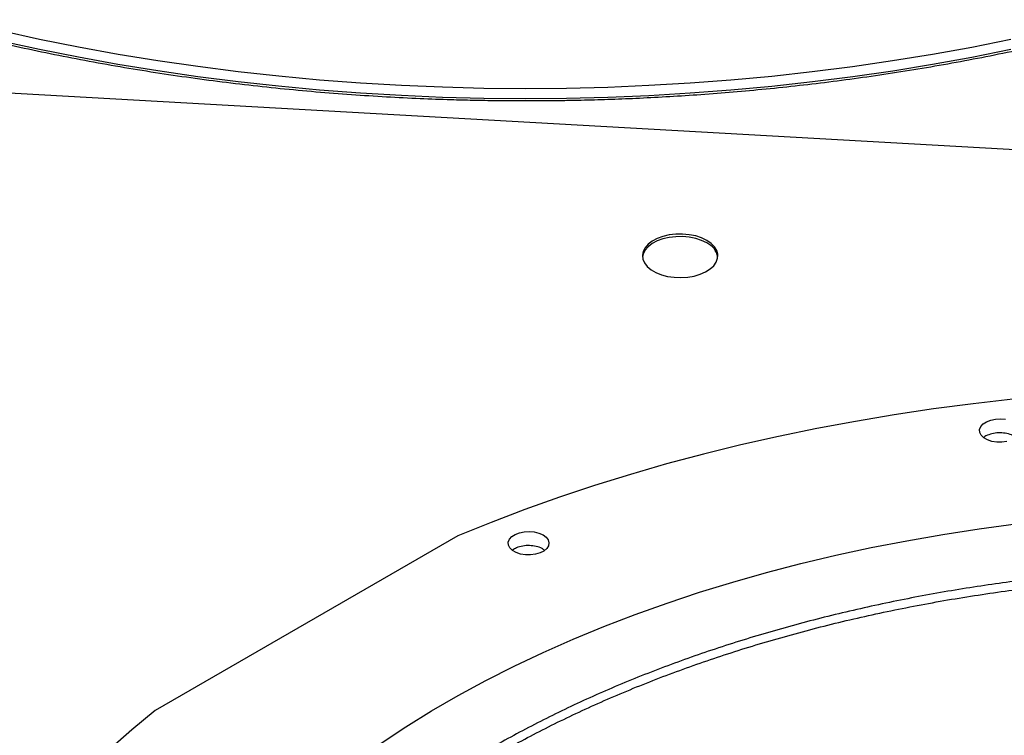
# Model space of a CAD drawing. Units: inches. Extents: x 0 to 11.2, y 0.2 to 8.8.
# Drawn here: x 8.5 to 8.7, y 8 to 8.2 of the extents above; entities that cross this region are included whole.
import ezdxf

# ---------------------------------------------------------------- set-up
doc = ezdxf.new("R2010")
doc.units = ezdxf.units.IN
doc.header["$MEASUREMENT"] = 0
doc.layers.add('OUTLINE', color=7, linetype='Continuous')
doc.dimstyles.new('SLDDIMSTYLE1', dxfattribs={"dimtxt": 0.18, "dimasz": 0.0625, "dimexe": 0, "dimexo": 0.0625, "dimgap": 0, "dimtad": 0, "dimtih": 1, "dimtoh": 1, "dimdec": 0, "dimrnd": 1e-09, "dimzin": 0, "dimdsep": 46, "dimtxsty": 'Standard', "dimblk1": 'DOT', "dimblk2": 'DOT', "dimsah": 1, "dimcen": 0.09, "dimadec": 0, "dimazin": 0, "dimtfac": 0.0625, "dimtdec": 0, "dimtofl": 0, "dimtmove": 0, "dimatfit": 3, "dimldrblk": 'DOT', "dimfxl": 1, "dimfrac": 2, "dimtolj": 1, "dimtzin": 0, "dimarcsym": 0})

# ---------------------------------------------------------------- blocks, each defined once
blk = doc.blocks.new('_Dot')
at = {"color": 0, "linetype": 'ByBlock', "lineweight": -2}
blk.add_line((-0.5, 0), (-1, 0), dxfattribs=at)
at = {"color": 0, "linetype": 'ByBlock', "const_width": 0.5}
blk.add_lwpolyline([(-0.25, 0, 1), (0.25, 0, 1)], format="xyb", close=True, dxfattribs=at)

msp = doc.modelspace()

# ---------------------------------------------------------------- linework, layer by layer
at = {"color": 7, "linetype": 'Continuous', "lineweight": 25}
msp.add_line((8.579096377963628, 8.058987892515702), (8.505964182671116, 8.016769574815498), dxfattribs=at)
at = {"color": 7, "linetype": 'Continuous', "lineweight": 25, "flags": 128}
for points in [[(8.468755593436946, 8.181010591060218), (8.478081020746494, 8.178970343921126), (8.487504861990162, 8.177086815696038), (8.49701921608804, 8.17536158556129), (8.506616106072974, 8.173796099973885), (8.51628748577857, 8.172391671458769), (8.52602524658522, 8.17114947750839), (8.535821224218473, 8.170070559595482), (8.545667205594077, 8.16915582229987), (8.555554935703942, 8.168406032550054), (8.565476124537266, 8.167821818980219), (8.575422454030978, 8.16740367140317), (8.58538558504373, 8.167151940399663), (8.595357164347549, 8.167066837024482), (8.605328831631294, 8.167148432629487), (8.615292226510059, 8.167396658803781), (8.62523899553464, 8.167811307431084), (8.635160799195177, 8.168392030864197), (8.64504931891313, 8.169138342216499), (8.654896264015669, 8.170049615770147), (8.664693378686705, 8.171125087500684), (8.67443244888868, 8.172363855717611), (8.684105309249325, 8.173764881820386), (8.69370384990763, 8.175326991169184), (8.703220023313254, 8.177048874069744), (8.712645850973713, 8.178929086871431)], [(8.468729283877334, 8.178586834248527), (8.478056597566624, 8.176546036667142), (8.487482357857196, 8.17466199951605), (8.49699866108149, 8.1729363025939), (8.506597527650081, 8.171370392928228), (8.516270908742717, 8.169965583562131), (8.526010693057389, 8.168723052453238), (8.535808713611809, 8.167643841485967), (8.545656754591567, 8.1667288555979), (8.555546558239236, 8.165978862020967), (8.565469831778648, 8.165394489638123), (8.575418254368536, 8.164976228455991), (8.585383484079712, 8.164724429194012), (8.59535716488991, 8.16463930299034), (8.605330933690476, 8.164720921224813), (8.615296427298967, 8.16496921545909), (8.625245289471838, 8.165383977494038), (8.635169177911305, 8.165964859544324), (8.64505977126049, 8.16671137453002), (8.654908776081053, 8.167622896485037), (8.664707933807366, 8.168698661082015), (8.67444902767148, 8.169937766273215), (8.684123889593026, 8.171339173046906), (8.693724407028297, 8.172901706298598), (8.703242529772753, 8.17462405581638), (8.712670276711279, 8.176504777379566)], [(8.639214332575627, 8.130349807819275), (8.637959962762963, 8.130954356635517), (8.636538762349664, 8.131419891292364), (8.634996409886382, 8.131731449122897), (8.63338247785034, 8.131879016402095), (8.63174883934512, 8.131857850196186), (8.630148000856448, 8.131668630804441), (8.628631414650519, 8.131317439893802), (8.627247825055846, 8.130815565029101), (8.626041701780423, 8.130179136881427), (8.625051810618722, 8.129428610775108), (8.624309967487164, 8.12858810923673), (8.623840015834391, 8.12768464667731), (8.623657060293201, 8.126747261126871), (8.62376698120522, 8.125806080928294), (8.624166245621897, 8.124891356387565), (8.624842020856361, 8.12403248750406), (8.625772586936549, 8.123257079030378), (8.62692803470297, 8.122590053232866), (8.628271227113705, 8.122052848869489), (8.629758992859491, 8.1216627321305), (8.631343513925124, 8.12143224168888), (8.632973862499801, 8.121368785697069), (8.63459763783888, 8.121474403682855), (8.636162650466913, 8.121745700997273), (8.637618599590343, 8.122173957921415), (8.638918689806381, 8.122745409925365), (8.640021135145766, 8.12344169007153), (8.640890502108196, 8.124240419343103), (8.641498848524181, 8.125115925924103), (8.64182662163936, 8.126040070312646), (8.641863286556122, 8.126983149747698), (8.641607664833872, 8.127914852880245), (8.641067972365088, 8.128805234005004), (8.640261555309781, 8.129625675540012), (8.639214332575627, 8.130349807819275)], [(8.639214332575628, 8.12973740221036), (8.637959962762963, 8.130341951026605), (8.636538762349664, 8.13080748568345), (8.634996409886382, 8.131119043513984), (8.63338247785034, 8.131266610793181), (8.631748839345121, 8.131245444587272), (8.630148000856448, 8.131056225195527), (8.62863141465052, 8.13070503428489), (8.627247825055846, 8.130203159420187), (8.626041701780423, 8.129566731272515), (8.625051810618722, 8.128816205166194), (8.624309967487166, 8.127975703627818), (8.623840015834393, 8.127072241068394), (8.623670212236176, 8.126322995132888)], [(8.71314978345484, 8.09199430013404), (8.703536625869845, 8.090903348756349), (8.6939841804153, 8.089647183005951), (8.68450096521166, 8.088226923032781), (8.675095436645272, 8.086643835313112), (8.665775981827652, 8.084899331520207), (8.656550911116499, 8.08299496726551), (8.647428450705185, 8.080932440711466), (8.63841673528728, 8.078713591057225), (8.629523800802662, 8.076340396898608), (8.620757577271709, 8.073814974463735), (8.612125881723923, 8.071139575725944), (8.603636411227317, 8.068316586395662), (8.595296736024778, 8.06534852379301), (8.587114292783516, 8.062238034603052), (8.579096377963628, 8.058987892515702)], [(8.71168204550266, 8.081748181948221), (8.7104781596418, 8.081592833609982), (8.70924517352783, 8.081615202440638), (8.708060560212896, 8.081813882924294), (8.706998753308278, 8.082176391235464), (8.706126470046849, 8.082679949643746), (8.705498519193952, 8.083292917722389), (8.705154357211123, 8.083976780432673), (8.705115609061476, 8.08468856816544), (8.705384709433766, 8.085383556679668), (8.705944749761914, 8.086018077291019), (8.70676054065242, 8.086552260735878), (8.707780822963365, 8.086952542303816), (8.708941488604816, 8.087193770831785), (8.710169608685893, 8.087260789044201), (8.71138801590519, 8.087149385940297)], [(8.560551188860622, 8.008934999561975), (8.566545212177108, 8.012882902439392), (8.572760705630783, 8.016714975593713), (8.579190956837648, 8.02042708060106), (8.585829021487383, 8.024015208596413), (8.592667730842821, 8.027475484602974), (8.599699699481777, 8.030804171716913), (8.606917333272882, 8.033997675143011), (8.614312837576835, 8.03705254607685), (8.62187822566416, 8.03996548542932), (8.629605327340435, 8.042733347389444), (8.637485797769642, 8.045353142821693), (8.645511126486113, 8.047822042494072), (8.65367264658537, 8.050137380133535), (8.661961544083882, 8.052296655305412), (8.670368867437679, 8.054297536113737), (8.678885537209519, 8.056137861719563), (8.687502355874157, 8.05781564467455), (8.69621001775118, 8.059329073067296), (8.704999119054596, 8.060676512480097), (8.713860168048404, 8.061856507754033)], [(8.59966223532335, 8.059210377743735), (8.600418314288987, 8.058647677440309), (8.600908233869072, 8.057994108459217), (8.601101210614587, 8.057290736943202), (8.600985119086896, 8.056581758311431), (8.600567253743636, 8.05591172029878), (8.599873870601128, 8.055322723857813), (8.598948537472296, 8.054851777801092), (8.597849396440767, 8.05452847340138), (8.596645510579906, 8.054373125063142), (8.595412524465935, 8.054395493893796), (8.594227911151004, 8.054594174377453), (8.593166104246386, 8.054956682688623), (8.592293820984954, 8.055460241096904), (8.59166587013206, 8.056073209175548), (8.591321708149229, 8.056757071885832), (8.591282959999583, 8.057468859618599), (8.591552060371871, 8.058163848132828), (8.59211210070002, 8.058798368744178), (8.592927891590525, 8.059332552189037), (8.593948173901472, 8.059732833756975), (8.595108839542922, 8.059974062284946), (8.596336959623999, 8.06004108049736), (8.597555366843295, 8.059929677393455), (8.598687504194237, 8.059646852839961), (8.59966223532335, 8.059210377743735)], [(8.505964182671116, 8.016769574815498), (8.500334161419481, 8.01214093111343), (8.494946052293237, 8.007417307175412)]]:
    msp.add_lwpolyline(points, dxfattribs=at)
at = {"color": 7, "linetype": 'Continuous', "lineweight": 25}
msp.add_arc((8.637264713462203, 8.125483094247404), 0.004679759708693512, 10.33919413467169, 65.37946296885188, dxfattribs=at)
for points, knots in [([(8.450606527419836, 8.182577345639988), (8.450988593912971, 8.182472056620377), (8.45404993769307, 8.181628418428886), (8.45988234976366, 8.18016229077723), (8.468101701814888, 8.178188882820253), (8.476410973974069, 8.176351664211474), (8.484791459796845, 8.174637105289182), (8.493239227109514, 8.173050295057743), (8.501745655008252, 8.171591235251665), (8.510302291669316, 8.170261188797657), (8.518898940870862, 8.169060987102409), (8.527523041682562, 8.167991496455874), (8.5361575818586, 8.167053526958071), (8.544776711022372, 8.166247931181903), (8.553334473331168, 8.165575825120493), (8.561729445503717, 8.165039246925897), (8.56974706037433, 8.164640230338444), (8.576705062729676, 8.164385327380797), (8.582875976676004, 8.164226641807344), (8.588886394464685, 8.164123490246986), (8.593138747113047, 8.16410932374515), (8.595462100489556, 8.164101583608666)], [0, 0, 0, 0, 0.008492409080048486, 0.06804622803200429, 0.1275736295028946, 0.1870691999914942, 0.2465258342608923, 0.3059340089744458, 0.365280642393828, 0.4245472339957712, 0.4837066878444115, 0.5427175828494272, 0.6015131183013417, 0.6599778989449772, 0.7178934874443376, 0.7747898737920547, 0.8294380329997011, 0.8793528973327015, 0.9146750987597059, 0.9533811248054636, 1, 1, 1, 1]), ([(8.595462100489556, 8.164101583608666), (8.598627613785839, 8.164115334526288), (8.603098066633521, 8.164134754071583), (8.60972855140575, 8.164265462998753), (8.615441494904717, 8.164424325035213), (8.622257580501016, 8.164691363553391), (8.62942203893341, 8.165056327555547), (8.636926325648757, 8.165533002799613), (8.644663471721703, 8.166125878931853), (8.652571571755285, 8.166839186293837), (8.6606024106372, 8.167675745369232), (8.668719130978005, 8.168637556979395), (8.676892517727069, 8.169725969087455), (8.685098788233663, 8.170941817792272), (8.69331805589132, 8.172285564055592), (8.701533420013527, 8.173757220123118), (8.70972981575497, 8.175356950819653), (8.717895151695156, 8.177083047216094), (8.726013770313203, 8.178939722135237), (8.733435788136543, 8.180748677164383), (8.73810695025039, 8.18199251974706), (8.740124657367176, 8.18252979718896)], [0, 0, 0, 0, 0.06360479970437712, 0.08982500825335797, 0.1333039839668568, 0.1785269711370787, 0.2270915519107802, 0.277813162520668, 0.3302125071150193, 0.3839072582874376, 0.4386256885066234, 0.4941666544626341, 0.5503785102318282, 0.6071447048335677, 0.6643741075439408, 0.7219943534541997, 0.7799471790315833, 0.8381850917674871, 0.8966689511529603, 0.9553661834973713, 1, 1, 1, 1]), ([(8.713844629359079, 8.082725682493052), (8.713721609623434, 8.082834069674398), (8.71329233836687, 8.083212281359593), (8.712117383409222, 8.083633613497707), (8.710518565642346, 8.0839045219797), (8.70882026139568, 8.083840301340192), (8.707321846902335, 8.083437203599782), (8.706378235410492, 8.083034271222754), (8.70611870948161, 8.08274938171322), (8.706117704458048, 8.082748278468273)], [0, 0, 0, 0, 0.07431500892294547, 0.2593185320579947, 0.4443157197090448, 0.6293064817943675, 0.8142934507526489, 0.9992808446595691, 1, 1, 1, 1]), ([(8.60000259196455, 8.055498333022527), (8.59982041379002, 8.055644207620091), (8.599310768212513, 8.056052293515728), (8.598035781309887, 8.056470114977731), (8.596403399849962, 8.056692407473864), (8.594737379294827, 8.056570126738809), (8.593273295096319, 8.056175827340365), (8.5926063987197, 8.055722131287833), (8.592299918104024, 8.055513629561949)], [0, 0, 0, 0, 0.102899976020961, 0.2878638884161756, 0.4728251261827697, 0.6577800299133632, 0.8427285095468724, 1, 1, 1, 1]), ([(8.771620813920297, 8.051797742204036), (8.76886657901968, 8.051784023240366), (8.76497580370136, 8.051764643119505), (8.759205085140044, 8.051634172173245), (8.754231848785018, 8.051475511161406), (8.748300852803597, 8.051208828378591), (8.74207035439382, 8.050844420257596), (8.735549506066164, 8.050368625110654), (8.728833075683104, 8.049777104081263), (8.721976597540442, 8.049065810496241), (8.715023673112178, 8.048232138355893), (8.708007998931063, 8.047274330047355), (8.700956596038408, 8.04619131107308), (8.693891737440715, 8.044982537768943), (8.686832255286047, 8.043647898037595), (8.679794430375841, 8.042187638187928), (8.672792609803068, 8.040602309334401), (8.665839643418105, 8.038892726670085), (8.658947197375438, 8.037059937858976), (8.652125982791011, 8.03510519785094), (8.645385924781104, 8.033029948317528), (8.638736288977514, 8.0308358004353), (8.632185777282157, 8.028524520112999), (8.625742601090153, 8.02609801500653), (8.619414537830025, 8.023558322838568), (8.613208975042328, 8.020907600661673), (8.60713294508981, 8.018148114791597), (8.601193152800226, 8.01528223120205), (8.595395997780429, 8.012312406221103), (8.58974759273713, 8.009241177407118), (8.584253778847872, 8.006071154513425), (8.578920139013153, 8.00280501047709), (8.573752009665109, 7.999445472391731), (8.568754496736984, 7.995995315929832), (8.56393248153773, 7.99245735405443), (8.559290630880685, 7.988834427957969), (8.554833403547184, 7.985129394342337), (8.550565065652338, 7.981345119224082), (8.54648970318534, 7.977484469459502), (8.542611235538722, 7.973550304559111), (8.53893343041616, 7.969545469139935), (8.535459920267959, 7.965472786272477), (8.532194220349739, 7.961335052042299), (8.529139748424365, 7.957135031711034), (8.526299846030211, 7.952875457932052), (8.523677801114045, 7.948559031548777), (8.521276871668059, 7.944188425573914), (8.519100309811959, 7.939766293006902), (8.51715138551861, 7.935295279180301), (8.515433408896474, 7.930778039313699), (8.51394974962322, 7.926217261868409), (8.512703851795457, 7.92161569810601), (8.51169924216053, 7.916976197926269), (8.510939529489761, 7.91230175157187), (8.51042839281837, 7.907595536136445), (8.510169556504861, 7.902860965029918), (8.510166750628397, 7.898101737725286), (8.51042365394529, 7.89332192809855), (8.51094381666532, 7.888525981572861), (8.511730579554303, 7.883718739950391), (8.512786998191238, 7.878905411073486), (8.514115749993183, 7.874091605123902), (8.515719045716825, 7.86928331349775), (8.517598549539102, 7.864486869412381), (8.519755313038976, 7.859708892857858), (8.522189727556201, 7.854956223187544), (8.524901496304928, 7.850235845223387), (8.527889630703584, 7.84555480942344), (8.531152454616489, 7.840920167970468), (8.53456526560847, 7.836497491059621), (8.538091765900568, 7.832288528773057), (8.54169718107743, 7.828293183069368), (8.545505992830487, 7.824362499440377), (8.549514647703118, 7.820500021461704), (8.553719502101488, 7.816709133753438), (8.558116743756884, 7.81299314944223), (8.562702393090483, 7.809355311027986), (8.567472306443277, 7.805798788307354), (8.572422178490509, 7.80232667704794), (8.577547539888448, 7.798942000477375), (8.582843763791022, 7.795647703886991), (8.588306068578303, 7.792446652451249), (8.59392952504845, 7.789341626764649), (8.599709052743089, 7.786335324327096), (8.6056394202196, 7.783430357918738), (8.611715245577969, 7.780629253445488), (8.617930996179203, 7.777934447785078), (8.62428098726457, 7.775348286632481), (8.63075937900098, 7.772873022366329), (8.637360171263946, 7.770510811957492), (8.644077195142993, 7.768263714942123), (8.650904099642034, 7.766133691484796), (8.657834331222181, 7.764122600565201), (8.66486110246587, 7.762232198337372), (8.67197734379719, 7.760464136740706), (8.67917562802889, 7.758819962502139), (8.686448049791593, 7.757301116784987), (8.693786026897143, 7.755908936001163), (8.701179959784067, 7.754644654809436), (8.708618617024566, 7.753509413786349), (8.71608795123026, 7.752504276985224), (8.723568613148576, 7.751630276447751), (8.73103009243486, 7.750888523978928), (8.738414428946859, 7.75028059011905), (8.745577045615704, 7.749809972064824), (8.752127571350684, 7.74948308330791), (8.75783179257434, 7.749276970068108), (8.763210820022882, 7.749144934121442), (8.767712161294632, 7.749084228046371), (8.770639737683783, 7.749078465133286), (8.771620813920299, 7.749076533891764)], [0, 0, 0, 0, 0.01006978969422018, 0.01422510810321199, 0.021114496514171, 0.02827994890953377, 0.03597423056607603, 0.04400922471860405, 0.05230875503363007, 0.06081205930618559, 0.06947595637163502, 0.07826848577866304, 0.08716555729146401, 0.09614866198172435, 0.1052033347926647, 0.1143180971984892, 0.1234837162629581, 0.1326926758627162, 0.1419387928923843, 0.1512169343571811, 0.1605228058981108, 0.1698527917337615, 0.1792038321946208, 0.1885733291552778, 0.1979590724693024, 0.2073591824376881, 0.216772064687093, 0.2261963747858299, 0.23563099060767, 0.2450749909476588, 0.2545276392555552, 0.2639883716185688, 0.2734567883217159, 0.2829326484587514, 0.2924158384716413, 0.3019064218933409, 0.3114046197351513, 0.3209108126604062, 0.3304255457661726, 0.3399495345547809, 0.3494836718197809, 0.3590290350771128, 0.3685868940829006, 0.3781587178562844, 0.3877461804667467, 0.3973511646488826, 0.4069757620779005, 0.4166222688888163, 0.4262931747776365, 0.435991143828023, 0.4457189851273738, 0.4554796113547499, 0.4652759839342135, 0.4751110441338882, 0.4849876306997545, 0.4949083862170009, 0.5048756562608865, 0.5148913872878249, 0.5249567682339417, 0.5350726761780382, 0.5452393710458082, 0.5554564625791952, 0.5657229125155214, 0.5760370705055496, 0.586396741545732, 0.5967992794797441, 0.6072416987191138, 0.617720795122076, 0.6282332670562253, 0.6387758288855736, 0.6482503364034149, 0.6577258887949848, 0.6672016298963502, 0.6766774080146237, 0.6861530805185689, 0.6956285144797796, 0.7051035859264119, 0.7145781784152427, 0.7240521810930122, 0.7335254863671065, 0.7429979610379096, 0.7524694976856526, 0.7619399865736651, 0.7714093078072384, 0.7808773273834533, 0.790343892311659, 0.7998088247314115, 0.8092719146312026, 0.818732910608038, 0.8281915078647306, 0.8376473322718786, 0.8470999187443311, 0.8565486812591103, 0.8659928703255637, 0.8754315111518525, 0.884863311257394, 0.8942865181009371, 0.903698691732137, 0.9130963262999696, 0.9224741878828915, 0.9318240841217045, 0.9411324006203539, 0.9503746733911587, 0.9595020115419799, 0.9684004529855655, 0.9767285602557927, 0.9835390945842284, 0.9892958856066811, 0.9964128853125367, 1, 1, 1, 1]), ([(8.771620813920299, 7.751127058826148), (8.768877016394798, 7.75114073606817), (8.765000979835321, 7.751160057278875), (8.759252156594663, 7.751290130898196), (8.754297827118789, 7.751448307849929), (8.748389479875508, 7.751714173035868), (8.74218292831538, 7.752077455620818), (8.735687361608974, 7.752551766249851), (8.728997259893761, 7.753141417671562), (8.722168022442974, 7.753850427372015), (8.715243162435916, 7.754681372464812), (8.7082563265506, 7.755635979993257), (8.701234511429767, 7.756715291570265), (8.694199983251075, 7.757919815079658), (8.68717157942524, 7.759249623537818), (8.680165594250205, 7.760704427938999), (8.673196393736585, 7.762283630610908), (8.666276849946254, 7.763986365747718), (8.659418652863607, 7.765811530866875), (8.652632537674743, 7.767757811882602), (8.645928452620593, 7.769823703598969), (8.639315684446359, 7.77200752690012), (8.632802953159038, 7.774307443548833), (8.626398484285428, 7.776721469260032), (8.620110064452916, 7.779247485546068), (8.613945084496011, 7.781883250711766), (8.607910573170063, 7.784626410292853), (8.60201322376775, 7.787474507170359), (8.59625941537799, 7.790424991548298), (8.590655230130611, 7.79347523094758), (8.585206467486735, 7.796622520341145), (8.57991865643214, 7.799864092531231), (8.574797066287184, 7.803197128846141), (8.569846721305803, 7.806618767057443), (8.565072406824312, 7.810126114445867), (8.56047867845558, 7.813716259916511), (8.556069868921448, 7.817386289507297), (8.551850103033102, 7.821133296804702), (8.547823311763802, 7.824954394972809), (8.543993247680408, 7.828846729051481), (8.54036350274279, 7.832807487679253), (8.536937528761998, 7.83683391376277), (8.533718660732546, 7.840923313457625), (8.530710143112923, 7.845073062670526), (8.527915158926264, 7.8492806101362), (8.525336861277507, 7.853543475983139), (8.522978406526901, 7.857859244606894), (8.520842987924285, 7.862225550654593), (8.518933868011493, 7.866640057033011), (8.517254407580284, 7.871100424132038), (8.515808088495785, 7.875604269945636), (8.514598527353876, 7.880149121494091), (8.513629476848623, 7.88473235888702), (8.512904811999826, 7.88935115444514), (8.512428499120533, 7.894002410385727), (8.512204546615925, 7.898682699482537), (8.512236938286502, 7.90338820799982), (8.512529547984052, 7.908114663340912), (8.513086040275121, 7.912857353031914), (8.513909775678847, 7.91761113108681), (8.51500372920246, 7.922370471512971), (8.516370402429999, 7.927129465978703), (8.518011750667672, 7.931881874520934), (8.519929126398365, 7.936621187367647), (8.522123241419518, 7.941340693766898), (8.524594146651955, 7.946033551732245), (8.527341233605439, 7.950692860693582), (8.530363236304899, 7.955311711473065), (8.533545190402945, 7.959726363633152), (8.5369720265492, 7.964087799215414), (8.540508839131775, 7.968236176565727), (8.544270548413875, 7.972318205584284), (8.548096636703137, 7.976187202235912), (8.552121250397493, 7.979988992716414), (8.556340749528669, 7.983720154558474), (8.560751416783173, 7.987377407523169), (8.565349360832968, 7.990957522955365), (8.570130514491952, 7.994457325437836), (8.575090634963772, 7.997873697354329), (8.580225302960253, 8.001203582236556), (8.585529928934518, 8.004443992751568), (8.5909997569359, 8.007592015762246), (8.596629869400562, 8.010644817329183), (8.602415184270903, 8.013599643538546), (8.608350456889958, 8.016453824339106), (8.614430281201898, 8.019204777041868), (8.620649090121082, 8.021850009588599), (8.627001154666845, 8.024387123596913), (8.633480581308612, 8.026813817190114), (8.64008130673008, 8.029127887618545), (8.646797088852095, 8.031327233675148), (8.653621492365398, 8.033409857900857), (8.660547866063796, 8.035373868562823), (8.66756930765618, 8.03721748136686), (8.67467860894037, 8.038939020824234), (8.681868169190373, 8.040536921121658), (8.68912985514411, 8.04200972617311), (8.696454767260194, 8.043356088280003), (8.703832832508027, 8.044574763853392), (8.711252054985623, 8.045664603860352), (8.718697034671735, 8.04662452852357), (8.726145753230481, 8.047453475107055), (8.733561635025133, 8.048150210949817), (8.74086989074457, 8.048712868632254), (8.747991677364409, 8.049143967387934), (8.754288648287293, 8.049426393277113), (8.75983915279437, 8.049601076802283), (8.765393243900876, 8.049720348885103), (8.769324039770932, 8.049737308009558), (8.771620813920281, 8.049747217269655)], [0, 0, 0, 0, 0.01009070428019016, 0.01425467380059922, 0.02115837468616327, 0.02833867200120598, 0.03604882556752413, 0.04410029619618755, 0.05241671504430582, 0.06093715824872695, 0.06961831854803117, 0.07842813211672157, 0.08734242138064463, 0.09634260160867264, 0.1054141405324625, 0.1145454990721416, 0.1237273891465075, 0.1329522441312627, 0.1422138346568139, 0.1515069855750458, 0.1608273645948912, 0.1701713225469453, 0.1795357714439078, 0.1889180906437907, 0.1983160542301423, 0.2077277746559956, 0.2171516590481471, 0.2265863755234597, 0.2360308275528305, 0.2454841349025844, 0.2549456200416503, 0.2644147991629878, 0.2738913771533149, 0.2833752459728269, 0.2928664597712185, 0.3023652813815663, 0.3118721748347433, 0.3213878092544242, 0.3309130677749306, 0.3404490568734262, 0.3499971154314108, 0.3595588225359813, 0.3691360028095548, 0.3787307278122026, 0.3883453118188571, 0.3979823000689433, 0.4076444474683237, 0.4173346857576301, 0.4270560774242862, 0.4368117552071512, 0.4466048469869364, 0.4564383871957057, 0.4663152175647614, 0.47623788190985, 0.4862085214581776, 0.4962287785903046, 0.5062997174085556, 0.5164217328715234, 0.5265943464115008, 0.5368166921973695, 0.5470873159540367, 0.5574042438151537, 0.567765071566281, 0.5781670664953161, 0.5886072739346475, 0.5990826214433248, 0.609590015092726, 0.6201264241076345, 0.6306889518605623, 0.6401872253353819, 0.6507625758268262, 0.660254797541963, 0.6697455750105716, 0.6792344473118256, 0.6887217025799209, 0.6982075886125629, 0.7076923131656144, 0.7171760445436327, 0.7266589127101373, 0.7361410017711207, 0.7456223490156328, 0.7551029831647947, 0.7645828970126244, 0.774062048159786, 0.7835403579814886, 0.7930177094653201, 0.8024939435975537, 0.8119688538644564, 0.8214421782586538, 0.8309135879080366, 0.8403826710204342, 0.8498489101673667, 0.859311649847918, 0.8687700494791075, 0.8782230138897759, 0.8876690879575985, 0.8971062919997728, 0.9065318551478949, 0.9159417643947572, 0.9253299609503465, 0.9346868131730692, 0.9439959716204895, 0.9532271812689468, 0.9623173703388122, 0.9711095826214853, 0.9795608158451732, 0.9855436239590898, 0.9915531022516475, 1, 1, 1, 1])]:
    msp.add_open_spline(points, degree=3, knots=knots, dxfattribs=at)

# ---------------------------------------------------------------- leaders
at = {"layer": 'OUTLINE'}
msp.add_leader([(8.838402342532989, 8.14517998879931), (7.000663693051569, 8.248739240887408), (6.754600700925585, 8.248739240887408)], dimstyle='SLDDIMSTYLE1', dxfattribs=at)

doc.saveas('drawing.dxf')
